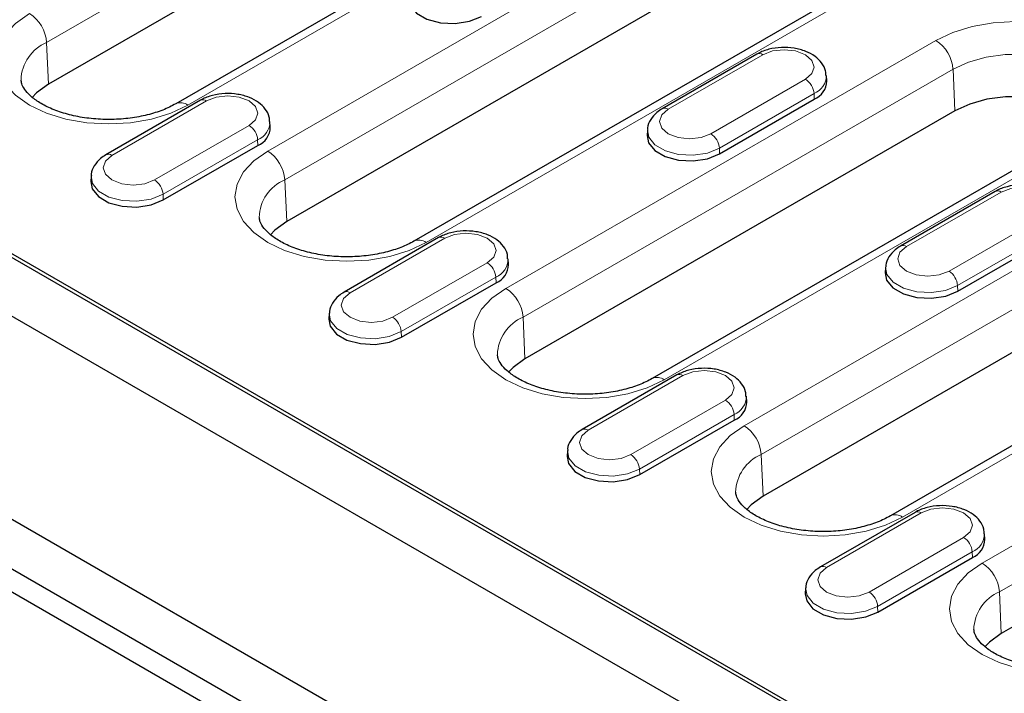
# Model space of a CAD drawing. Units: millimetres. Extents: x 0 to 420, y 0 to 297.
# Drawn here: x 74 to 94, y 112 to 126 of the extents above; entities that cross this region are included whole.
import ezdxf

# ---------------------------------------------------------------- set-up
doc = ezdxf.new("R2010")
doc.units = ezdxf.units.MM

msp = doc.modelspace()

# ---------------------------------------------------------------- linework, layer by layer
at = {"color": 7, "linetype": 'Continuous', "lineweight": 25}
for p, q in [((50.2469, 133.4908), (138.4585, 82.58)), ((83.0744, 129.9548), (74.2355, 124.8535)), ((85.6904, 129.5504), (76.8516, 124.4491)), ((48.4261, 128.8666), (138.5823, 76.8334)), ((138.0166, 77.6292), (49.805, 128.5401)), ((137.0444, 79.2108), (51.661, 128.4894)), ((90.2692, 128.455), (79.1323, 122.0274)), ((92.8852, 128.0506), (81.7483, 121.623)), ((62.7892, 127.5323), (128.1966, 89.7827)), ((88.7967, 125.4709), (86.8522, 124.3486)), ((90.2332, 124.9187), (90.226, 125.0314)), ((77.3593, 124.5221), (75.4148, 123.3998)), ((88.033, 123.4207), (89.9775, 124.5429)), ((92.8678, 124.3025), (84.029, 119.2012)), ((78.7957, 123.9699), (78.7885, 124.0825)), ((86.5471, 123.9091), (86.5398, 123.7965)), ((95.4838, 123.8981), (86.645, 118.7969)), ((76.5955, 122.4718), (78.54, 123.5941)), ((75.1096, 122.9602), (75.1024, 122.8476)), ((100.0626, 122.8028), (88.9257, 116.3751)), ((93.6935, 122.6448), (91.7489, 121.5225)), ((102.6786, 122.3984), (91.5417, 115.9707)), ((72.1496, 122.0537), (118.6418, 95.221)), ((82.256, 121.6959), (80.3115, 120.5737)), ((92.9297, 120.5945), (94.8742, 121.7168)), ((83.6924, 121.1438), (83.6852, 121.2564)), ((91.4438, 121.083), (91.4366, 120.9703)), ((81.4922, 119.6457), (83.4368, 120.768)), ((80.0063, 120.1341), (79.9991, 120.0215)), ((87.1527, 118.8698), (85.2082, 117.7475)), ((102.6612, 118.6503), (93.8224, 113.549)), ((88.5892, 118.3177), (88.5819, 118.4303)), ((86.3889, 116.8196), (88.3335, 117.9419)), ((84.903, 117.308), (84.8958, 117.1954)), ((92.0494, 116.0437), (90.1049, 114.9214)), ((93.4859, 115.4916), (93.4786, 115.6042)), ((91.2856, 113.9935), (93.2302, 115.1158)), ((89.7998, 114.4819), (89.7925, 114.3693))]:
    msp.add_line(p, q, dxfattribs=at)
at = {"color": 8, "linetype": 'Continuous', "lineweight": 18}
for p, q in [((83.0363, 130.8147), (74.1975, 125.7134)), ((78.7412, 123.478), (89.8781, 129.9057)), ((85.9403, 129.5256), (77.1015, 124.4244)), ((90.2312, 129.3149), (79.0942, 122.8873)), ((93.1352, 128.0259), (81.9982, 121.5982)), ((74.1975, 125.7134), (74.2355, 124.8535)), ((83.6379, 120.6519), (92.4767, 125.7532)), ((88.9217, 125.4585), (86.9772, 124.3362)), ((92.8298, 125.1625), (83.9909, 120.0612)), ((92.8298, 125.1625), (92.8678, 124.3025)), ((87.8513, 123.8317), (89.7958, 124.954)), ((77.4843, 124.5097), (75.5397, 123.3874)), ((89.9724, 124.6587), (88.0278, 123.5364)), ((89.9724, 124.6587), (89.9775, 124.5429)), ((88.5346, 117.8258), (99.6715, 124.2534)), ((76.4139, 122.8829), (78.3584, 124.0052)), ((78.5349, 123.7098), (76.5904, 122.5875)), ((78.5349, 123.7098), (78.54, 123.5941)), ((95.7338, 123.8734), (86.8949, 118.7721)), ((88.0278, 123.5364), (88.033, 123.4207)), ((100.0246, 123.6627), (88.8877, 117.2351)), ((79.0942, 122.8873), (79.1323, 122.0274)), ((76.5904, 122.5875), (76.5955, 122.4718)), ((93.8184, 122.6324), (91.8739, 121.5101)), ((102.9286, 122.3736), (91.7916, 115.946)), ((92.748, 121.0056), (94.6926, 122.1279)), ((82.381, 121.6836), (80.4364, 120.5613)), ((94.8691, 121.8325), (92.9246, 120.7103)), ((81.3106, 120.0568), (83.2551, 121.1791)), ((83.4316, 120.8837), (81.4871, 119.7614)), ((83.4316, 120.8837), (83.4368, 120.768)), ((92.9246, 120.7103), (92.9297, 120.5945)), ((83.9909, 120.0612), (84.029, 119.2012)), ((93.4313, 114.9997), (102.2701, 120.101)), ((81.4871, 119.7614), (81.4922, 119.6457)), ((102.6232, 119.5103), (93.7844, 114.409)), ((87.2777, 118.8575), (85.3331, 117.7352)), ((86.2073, 117.2307), (88.1518, 118.353)), ((88.3284, 118.0576), (86.3838, 116.9353)), ((88.3284, 118.0576), (88.3335, 117.9419)), ((88.8877, 117.2351), (88.9257, 116.3751)), ((86.3838, 116.9353), (86.3889, 116.8196)), ((92.1744, 116.0313), (90.2299, 114.9091)), ((91.104, 114.4046), (93.0485, 115.5268)), ((93.2251, 115.2315), (91.2805, 114.1092)), ((93.2251, 115.2315), (93.2302, 115.1158)), ((93.7844, 114.409), (93.8224, 113.549)), ((91.2805, 114.1092), (91.2856, 113.9935))]:
    msp.add_line(p, q, dxfattribs=at)
at = {"color": 7, "linetype": 'Continuous', "lineweight": 25, "flags": 128}
for points in [[(81.6431, 126.6226), (81.6723, 126.4732), (81.8008, 126.3142), (82.0156, 126.1902), (82.2911, 126.1161), (82.5938, 126.1008), (82.8873, 126.1462), (83.1362, 126.2468)], [(74.2355, 124.8535), (73.9912, 124.6766), (73.8993, 124.5811)], [(95.6791, 124.03), (95.587, 124.1257), (95.3427, 124.3025), (95.0363, 124.4435), (94.6832, 124.5417), (94.3012, 124.592), (93.9093, 124.592), (93.5272, 124.5417), (93.1742, 124.4435), (92.8678, 124.3025)], [(86.5398, 123.7965), (86.5691, 123.647), (86.6975, 123.4881), (86.9124, 123.3641), (87.1878, 123.29), (87.4905, 123.2747), (87.784, 123.3201), (88.033, 123.4207)], [(75.1024, 122.8476), (75.1316, 122.6982), (75.26, 122.5393), (75.4749, 122.4152), (75.7503, 122.3411), (76.053, 122.3258), (76.3466, 122.3712), (76.5955, 122.4718)], [(79.1323, 122.0274), (78.8879, 121.8505), (78.796, 121.7549)], [(91.4366, 120.9703), (91.4658, 120.8209), (91.5942, 120.662), (91.8091, 120.538), (92.0845, 120.4638), (92.3872, 120.4486), (92.6807, 120.4939), (92.9297, 120.5945)], [(79.9991, 120.0215), (80.0283, 119.8721), (80.1567, 119.7131), (80.3716, 119.5891), (80.647, 119.515), (80.9498, 119.4997), (81.2433, 119.5451), (81.4922, 119.6457)], [(84.029, 119.2012), (83.7846, 119.0244), (83.6927, 118.9288)], [(84.8958, 117.1954), (84.925, 117.046), (85.0535, 116.887), (85.2683, 116.763), (85.5437, 116.6889), (85.8465, 116.6736), (86.14, 116.719), (86.3889, 116.8196)], [(88.9257, 116.3751), (88.6813, 116.1983), (88.5894, 116.1027)], [(89.7925, 114.3693), (89.8217, 114.2199), (89.9502, 114.0609), (90.1651, 113.9369), (90.4405, 113.8628), (90.7432, 113.8475), (91.0367, 113.8929), (91.2856, 113.9935)], [(93.8224, 113.549), (93.5781, 113.3722), (93.4861, 113.2766)]]:
    msp.add_lwpolyline(points, dxfattribs=at)
at = {"color": 8, "linetype": 'Continuous', "lineweight": 18, "flags": 128}
for points in [[(77.1015, 124.4244), (76.7525, 124.259), (76.3543, 124.1362), (75.9223, 124.0606), (75.473, 124.035), (75.0237, 124.0606), (74.5916, 124.1362), (74.1934, 124.259), (73.8444, 124.4244), (73.558, 124.6258), (73.3452, 124.8556), (73.2141, 125.1049), (73.1699, 125.3643), (73.2141, 125.6236), (73.3452, 125.8729), (73.558, 126.1027), (73.8444, 126.3042)], [(92.4767, 125.7532), (92.8257, 125.9185), (93.2239, 126.0414), (93.6559, 126.117), (94.1052, 126.1425), (94.5545, 126.117), (94.9866, 126.0414), (95.3848, 125.9185), (95.7338, 125.7532), (96.0202, 125.5518), (96.233, 125.322), (96.3641, 125.0726), (96.4083, 124.8133), (96.3641, 124.554), (96.233, 124.3046), (96.0202, 124.0748), (95.7338, 123.8734)], [(89.7958, 124.954), (89.9298, 125.0698), (89.9769, 125.2063), (89.9298, 125.3428), (89.7958, 125.4585), (89.5953, 125.5359), (89.3588, 125.563), (89.1222, 125.5359), (88.9217, 125.4585)], [(95.9081, 124.3932), (95.8977, 124.5429), (95.8078, 124.7702), (95.6325, 124.9802), (95.3807, 125.1625), (95.0649, 125.3078), (94.701, 125.409), (94.3072, 125.4609), (93.9033, 125.4609), (93.5095, 125.409), (93.1456, 125.3078), (92.8298, 125.1625)], [(78.3584, 124.0052), (78.4924, 124.1209), (78.5394, 124.2574), (78.4924, 124.394), (78.3584, 124.5097), (78.1579, 124.587), (77.9213, 124.6142), (77.6848, 124.587), (77.4843, 124.5097)], [(86.9772, 124.3362), (86.8432, 124.2205), (86.7961, 124.084), (86.8432, 123.9475), (86.9772, 123.8317), (87.1777, 123.7544), (87.4142, 123.7273), (87.6508, 123.7544), (87.8513, 123.8317)], [(88.0278, 123.5364), (87.781, 123.4366), (87.4899, 123.3916), (87.1896, 123.4068), (86.9165, 123.4803), (86.7034, 123.6033), (86.576, 123.7609), (86.5476, 123.9161)], [(81.9982, 121.5982), (81.6492, 121.4329), (81.251, 121.3101), (80.819, 121.2345), (80.3697, 121.2089), (79.9204, 121.2345), (79.4883, 121.3101), (79.0902, 121.4329), (78.7412, 121.5982), (78.4547, 121.7997), (78.2419, 122.0295), (78.1108, 122.2788), (78.0666, 122.5381), (78.1108, 122.7975), (78.2419, 123.0468), (78.4547, 123.2766), (78.7412, 123.478)], [(75.5397, 123.3874), (75.4057, 123.2717), (75.3587, 123.1352), (75.4057, 122.9986), (75.5397, 122.8829), (75.7402, 122.8056), (75.9768, 122.7784), (76.2133, 122.8056), (76.4139, 122.8829)], [(76.5904, 122.5875), (76.3435, 122.4878), (76.0524, 122.4428), (75.7522, 122.4579), (75.4791, 122.5314), (75.266, 122.6544), (75.1386, 122.8121), (75.1102, 122.9673)], [(94.6926, 122.1279), (94.8266, 122.2436), (94.8736, 122.3802), (94.8266, 122.5167), (94.6926, 122.6324), (94.492, 122.7097), (94.2555, 122.7369), (94.019, 122.7097), (93.8184, 122.6324)], [(83.2551, 121.1791), (83.3891, 121.2948), (83.4362, 121.4313), (83.3891, 121.5678), (83.2551, 121.6836), (83.0546, 121.7609), (82.818, 121.7881), (82.5815, 121.7609), (82.381, 121.6836)], [(91.8739, 121.5101), (91.7399, 121.3944), (91.6928, 121.2579), (91.7399, 121.1214), (91.8739, 121.0056), (92.0744, 120.9283), (92.311, 120.9011), (92.5475, 120.9283), (92.748, 121.0056)], [(92.9246, 120.7103), (92.6777, 120.6105), (92.3866, 120.5655), (92.0864, 120.5806), (91.8132, 120.6541), (91.6001, 120.7771), (91.4728, 120.9348), (91.4443, 121.09)], [(86.8949, 118.7721), (86.5459, 118.6068), (86.1478, 118.484), (85.7157, 118.4083), (85.2664, 118.3828), (84.8171, 118.4083), (84.385, 118.484), (83.9869, 118.6068), (83.6379, 118.7721), (83.3514, 118.9735), (83.1386, 119.2034), (83.0076, 119.4527), (82.9633, 119.712), (83.0076, 119.9713), (83.1386, 120.2207), (83.3514, 120.4505), (83.6379, 120.6519)], [(80.4364, 120.5613), (80.3024, 120.4456), (80.2554, 120.309), (80.3024, 120.1725), (80.4364, 120.0568), (80.637, 119.9795), (80.8735, 119.9523), (81.11, 119.9795), (81.3106, 120.0568)], [(81.4871, 119.7614), (81.2402, 119.6617), (80.9491, 119.6166), (80.6489, 119.6318), (80.3758, 119.7053), (80.1627, 119.8283), (80.0353, 119.9859), (80.0069, 120.1412)], [(88.1518, 118.353), (88.2858, 118.4687), (88.3329, 118.6052), (88.2858, 118.7417), (88.1518, 118.8575), (87.9513, 118.9348), (87.7148, 118.9619), (87.4782, 118.9348), (87.2777, 118.8575)], [(91.7916, 115.946), (91.4426, 115.7807), (91.0445, 115.6579), (90.6124, 115.5822), (90.1631, 115.5567), (89.7138, 115.5822), (89.2818, 115.6579), (88.8836, 115.7807), (88.5346, 115.946), (88.2482, 116.1474), (88.0353, 116.3772), (87.9043, 116.6266), (87.86, 116.8859), (87.9043, 117.1452), (88.0353, 117.3946), (88.2482, 117.6244), (88.5346, 117.8258)], [(85.3331, 117.7352), (85.1992, 117.6194), (85.1521, 117.4829), (85.1992, 117.3464), (85.3331, 117.2307), (85.5337, 117.1533), (85.7702, 117.1262), (86.0068, 117.1533), (86.2073, 117.2307)], [(86.3838, 116.9353), (86.1369, 116.8355), (85.8458, 116.7905), (85.5456, 116.8057), (85.2725, 116.8792), (85.0594, 117.0022), (84.932, 117.1598), (84.9036, 117.3151)], [(93.0485, 115.5268), (93.1825, 115.6426), (93.2296, 115.7791), (93.1825, 115.9156), (93.0485, 116.0313), (92.848, 116.1087), (92.6115, 116.1358), (92.3749, 116.1087), (92.1744, 116.0313)], [(96.6884, 113.1199), (96.3394, 112.9546), (95.9412, 112.8318), (95.5091, 112.7561), (95.0598, 112.7306), (94.6105, 112.7561), (94.1785, 112.8318), (93.7803, 112.9546), (93.4313, 113.1199), (93.1449, 113.3213), (92.932, 113.5511), (92.801, 113.8005), (92.7567, 114.0598), (92.801, 114.3191), (92.932, 114.5685), (93.1449, 114.7983), (93.4313, 114.9997)], [(90.2299, 114.9091), (90.0959, 114.7933), (90.0488, 114.6568), (90.0959, 114.5203), (90.2299, 114.4046), (90.4304, 114.3272), (90.6669, 114.3001), (90.9035, 114.3272), (91.104, 114.4046)], [(91.2805, 114.1092), (91.0337, 114.0094), (90.7426, 113.9644), (90.4423, 113.9796), (90.1692, 114.0531), (89.9561, 114.1761), (89.8287, 114.3337), (89.8003, 114.489)]]:
    msp.add_lwpolyline(points, dxfattribs=at)
at = {"color": 8, "linetype": 'Continuous', "lineweight": 18}
for centre, radius, start, end in [((73.426, 125.6532), 0.7738, 4.46335, 57.26929), ((74.5427, 124.9119), 0.8727, 113.29773, 178.22215), ((92.0583, 125.1023), 0.7738, 4.46335, 57.26929), ((88.8491, 125.3623), 0.1206, 52.9687, 115.7295), ((89.5867, 124.6286), 0.3869, 4.46335, 57.26929), ((89.8193, 125.0354), 0.4066, 292.12028, 359.5624), ((77.4116, 124.4134), 0.1206, 52.9687, 115.7295), ((76.9553, 124.2236), 0.2483, 53.93889, 114.37223), ((86.9042, 124.2361), 0.1239, 53.90368, 114.76271), ((78.3818, 124.0865), 0.4066, 292.12028, 359.5624), ((78.1492, 123.6797), 0.3869, 4.46335, 57.26929), ((87.6421, 123.5063), 0.3869, 4.46335, 57.26929), ((78.3228, 122.8271), 0.7738, 4.46335, 57.26929), ((75.4667, 123.2873), 0.1239, 53.90368, 114.76271), ((76.2047, 122.5574), 0.3869, 4.46335, 57.26929), ((79.4394, 122.0858), 0.8727, 113.29773, 178.22215), ((93.7458, 122.5362), 0.1206, 52.9687, 115.7295), ((82.3084, 121.5873), 0.1206, 52.9687, 115.7295), ((81.852, 121.3975), 0.2483, 53.93889, 114.37223), ((91.8009, 121.41), 0.1239, 53.90368, 114.76271), ((83.2785, 121.2604), 0.4066, 292.12028, 359.5624), ((83.0459, 120.8536), 0.3869, 4.46335, 57.26929), ((92.5388, 120.6802), 0.3869, 4.46335, 57.26929), ((83.2195, 120.001), 0.7738, 4.46335, 57.26929), ((80.3634, 120.4612), 0.1239, 53.90368, 114.76271), ((81.1014, 119.7313), 0.3869, 4.46335, 57.26929), ((84.3361, 119.2597), 0.8727, 113.29773, 178.22215), ((86.7487, 118.5714), 0.2483, 53.93889, 114.37223), ((87.2051, 118.7612), 0.1206, 52.9687, 115.7295), ((88.1752, 118.4343), 0.4066, 292.12028, 359.5624), ((87.9426, 118.0275), 0.3869, 4.46335, 57.26929), ((88.1162, 117.1749), 0.7738, 4.46335, 57.26929), ((85.2601, 117.635), 0.1239, 53.90368, 114.76271), ((85.9981, 116.9052), 0.3869, 4.46335, 57.26929), ((89.2328, 116.4336), 0.8727, 113.29773, 178.22215), ((91.6455, 115.7453), 0.2483, 53.93889, 114.37223), ((92.1018, 115.9351), 0.1206, 52.9687, 115.7295), ((93.072, 115.6082), 0.4066, 292.12028, 359.5624), ((92.8393, 115.2014), 0.3869, 4.46335, 57.26929), ((93.0129, 114.3488), 0.7738, 4.46335, 57.26929), ((90.1569, 114.8089), 0.1239, 53.90368, 114.76271), ((90.8948, 114.0791), 0.3869, 4.46335, 57.26929), ((94.1295, 113.6075), 0.8727, 113.29773, 178.22215)]:
    msp.add_arc(centre, radius, start, end, dxfattribs=at)
at = {"color": 7, "linetype": 'Continuous', "lineweight": 25}
for centre in [(89.8229, 124.923), (78.3854, 123.9742), (83.2822, 121.1481), (88.1789, 118.3219), (93.0756, 115.4958)]:
    msp.add_arc(centre, 0.4103, 292.13621, 359.40303, dxfattribs=at)
for points, knots in [([(90.2152, 125.0314), (90.2153, 125.0635), (90.2156, 125.1572), (90.1337, 125.2973), (89.9961, 125.4337), (89.8029, 125.5374), (89.5648, 125.6015), (89.3007, 125.6164), (89.0443, 125.5791), (88.8811, 125.5182), (88.8059, 125.476), (88.7967, 125.4709)], [0, 0, 0, 0, 0.0608174, 0.1778082, 0.2961659, 0.4255364, 0.5643425, 0.7044282, 0.8455876, 0.9812142, 1, 1, 1, 1]), ([(76.8516, 124.4491), (76.8093, 124.4261), (76.6854, 124.3586), (76.4359, 124.262), (76.0985, 124.1772), (75.7302, 124.1293), (75.3488, 124.122), (74.9723, 124.1561), (74.6191, 124.2295), (74.3064, 124.3364), (74.0489, 124.4676), (73.8569, 124.6108), (73.736, 124.7497), (73.6801, 124.8599), (73.6758, 124.9135), (73.6738, 124.9378)], [0, 0, 0, 0, 0.041692, 0.1221245, 0.2035219, 0.2858106, 0.3686423, 0.4515955, 0.5341159, 0.6157549, 0.6961701, 0.7753136, 0.8539756, 0.9339096, 1, 1, 1, 1]), ([(78.7777, 124.0825), (78.7778, 124.1146), (78.7781, 124.2084), (78.6962, 124.3485), (78.5586, 124.4849), (78.3655, 124.5886), (78.1274, 124.6527), (77.8633, 124.6676), (77.6068, 124.6302), (77.4436, 124.5694), (77.3684, 124.5272), (77.3593, 124.5221)], [0, 0, 0, 0, 0.0608174, 0.1778082, 0.2961659, 0.4255364, 0.5643425, 0.7044282, 0.8455876, 0.9812142, 1, 1, 1, 1]), ([(86.8522, 124.3486), (86.8145, 124.3244), (86.7189, 124.2633), (86.6122, 124.1326), (86.5467, 124.0022), (86.553, 123.9301), (86.5539, 123.9188)], [0, 0, 0, 0, 0.2361955, 0.598006, 0.9367196, 1, 1, 1, 1]), ([(75.4148, 123.3998), (75.377, 123.3756), (75.2814, 123.3144), (75.1747, 123.1838), (75.1092, 123.0533), (75.1155, 122.9813), (75.1165, 122.97)], [0, 0, 0, 0, 0.2361955, 0.598006, 0.9367196, 1, 1, 1, 1]), ([(95.1119, 122.2053), (95.112, 122.2373), (95.1123, 122.3311), (95.0304, 122.4712), (94.8928, 122.6076), (94.6997, 122.7113), (94.4615, 122.7754), (94.1974, 122.7903), (93.941, 122.753), (93.7778, 122.6921), (93.7026, 122.6499), (93.6935, 122.6448)], [0, 0, 0, 0, 0.0608174, 0.1778082, 0.2961659, 0.4255364, 0.5643425, 0.7044282, 0.8455876, 0.9812142, 1, 1, 1, 1]), ([(81.7483, 121.623), (81.706, 121.5999), (81.5821, 121.5325), (81.3326, 121.4359), (80.9952, 121.3511), (80.6269, 121.3032), (80.2455, 121.2958), (79.869, 121.33), (79.5158, 121.4034), (79.2031, 121.5102), (78.9456, 121.6415), (78.7536, 121.7847), (78.6327, 121.9236), (78.5768, 122.0338), (78.5725, 122.0874), (78.5705, 122.1117)], [0, 0, 0, 0, 0.041692, 0.1221245, 0.2035219, 0.2858106, 0.3686423, 0.4515955, 0.5341159, 0.6157549, 0.6961701, 0.7753136, 0.8539756, 0.9339096, 1, 1, 1, 1]), ([(83.6744, 121.2564), (83.6745, 121.2885), (83.6749, 121.3823), (83.5929, 121.5223), (83.4554, 121.6588), (83.2622, 121.7625), (83.0241, 121.8265), (82.76, 121.8415), (82.5036, 121.8041), (82.3403, 121.7433), (82.2652, 121.7011), (82.256, 121.6959)], [0, 0, 0, 0, 0.0608174, 0.1778082, 0.2961659, 0.4255364, 0.5643425, 0.7044282, 0.8455876, 0.9812142, 1, 1, 1, 1]), ([(91.7489, 121.5225), (91.7112, 121.4983), (91.6156, 121.4371), (91.5089, 121.3065), (91.4434, 121.1761), (91.4497, 121.104), (91.4507, 121.0927)], [0, 0, 0, 0, 0.2361955, 0.598006, 0.9367196, 1, 1, 1, 1]), ([(80.3115, 120.5737), (80.2737, 120.5495), (80.1781, 120.4883), (80.0714, 120.3577), (80.006, 120.2272), (80.0122, 120.1552), (80.0132, 120.1439)], [0, 0, 0, 0, 0.2361955, 0.598006, 0.9367196, 1, 1, 1, 1]), ([(86.645, 118.7969), (86.6027, 118.7738), (86.4788, 118.7064), (86.2293, 118.6098), (85.8919, 118.525), (85.5236, 118.4771), (85.1422, 118.4697), (84.7657, 118.5039), (84.4125, 118.5773), (84.0998, 118.6841), (83.8424, 118.8154), (83.6503, 118.9586), (83.5294, 119.0975), (83.4735, 119.2077), (83.4692, 119.2613), (83.4673, 119.2856)], [0, 0, 0, 0, 0.041692, 0.1221245, 0.2035219, 0.2858106, 0.3686423, 0.4515955, 0.5341159, 0.6157549, 0.6961701, 0.7753136, 0.8539756, 0.9339096, 1, 1, 1, 1]), ([(88.5711, 118.4303), (88.5713, 118.4624), (88.5716, 118.5562), (88.4897, 118.6962), (88.3521, 118.8327), (88.1589, 118.9364), (87.9208, 119.0004), (87.6567, 119.0153), (87.4003, 118.978), (87.237, 118.9171), (87.1619, 118.875), (87.1527, 118.8698)], [0, 0, 0, 0, 0.06081739, 0.17780824, 0.29616589, 0.42553644, 0.56434249, 0.70442825, 0.84558764, 0.98121422, 1, 1, 1, 1]), ([(85.2082, 117.7475), (85.1704, 117.7234), (85.0749, 117.6622), (84.9681, 117.5315), (84.9027, 117.4011), (84.9089, 117.3291), (84.9099, 117.3177)], [0, 0, 0, 0, 0.2361955, 0.598006, 0.9367196, 1, 1, 1, 1]), ([(91.5417, 115.9707), (91.4994, 115.9477), (91.3755, 115.8802), (91.126, 115.7837), (90.7886, 115.6988), (90.4203, 115.651), (90.0389, 115.6436), (89.6624, 115.6778), (89.3092, 115.7511), (88.9965, 115.858), (88.7391, 115.9893), (88.547, 116.1325), (88.4261, 116.2714), (88.3702, 116.3816), (88.3659, 116.4352), (88.364, 116.4595)], [0, 0, 0, 0, 0.041692, 0.1221245, 0.2035219, 0.2858106, 0.3686423, 0.4515955, 0.5341159, 0.6157549, 0.6961701, 0.7753136, 0.8539756, 0.9339096, 1, 1, 1, 1]), ([(93.4679, 115.6042), (93.468, 115.6363), (93.4683, 115.7301), (93.3864, 115.8701), (93.2488, 116.0065), (93.0556, 116.1102), (92.8175, 116.1743), (92.5534, 116.1892), (92.297, 116.1519), (92.1338, 116.091), (92.0586, 116.0488), (92.0494, 116.0437)], [0, 0, 0, 0, 0.0608174, 0.1778082, 0.2961659, 0.4255364, 0.5643425, 0.7044282, 0.8455876, 0.9812142, 1, 1, 1, 1]), ([(90.1049, 114.9214), (90.0671, 114.8973), (89.9716, 114.8361), (89.8649, 114.7054), (89.7994, 114.575), (89.8056, 114.503), (89.8066, 114.4916)], [0, 0, 0, 0, 0.2361955, 0.598006, 0.9367196, 1, 1, 1, 1]), ([(96.4384, 113.1446), (96.3961, 113.1216), (96.2723, 113.0541), (96.0227, 112.9576), (95.6853, 112.8727), (95.317, 112.8248), (94.9357, 112.8175), (94.5591, 112.8517), (94.2059, 112.925), (93.8932, 113.0319), (93.6358, 113.1631), (93.4438, 113.3063), (93.3229, 113.4453), (93.2669, 113.5554), (93.2626, 113.6091), (93.2607, 113.6333)], [0, 0, 0, 0, 0.041692, 0.1221245, 0.2035219, 0.2858106, 0.3686423, 0.4515955, 0.5341159, 0.6157549, 0.6961701, 0.7753136, 0.8539756, 0.9339096, 1, 1, 1, 1])]:
    msp.add_open_spline(points, degree=3, knots=knots, dxfattribs=at)

doc.saveas('drawing.dxf')
